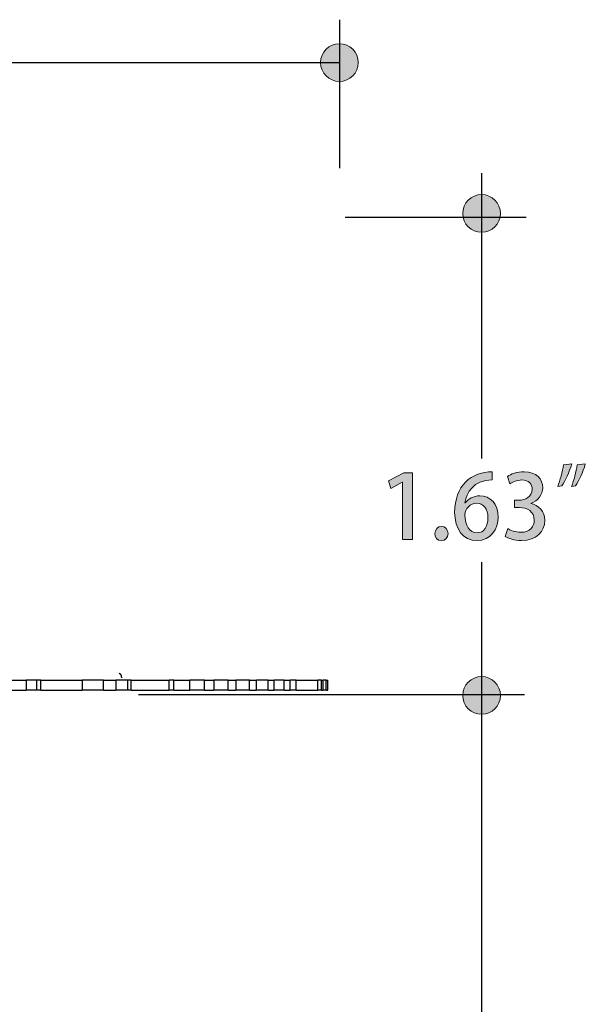
# Model space of a CAD drawing. Units: millimetres. Extents: x 890 to 2426, y -1512 to 887.
# Drawn here: x 2322 to 2371, y -837 to -751 of the extents above; entities that cross this region are included whole.
import ezdxf

# ---------------------------------------------------------------- set-up
doc = ezdxf.new("R2010")
doc.units = ezdxf.units.MM
doc.header["$MEASUREMENT"] = 0
doc.layers.add('dimensions', color=7, linetype='Continuous', lineweight=0)
doc.layers.add('line art', color=7, linetype='Continuous', lineweight=0)

# ---------------------------------------------------------------- blocks, each defined once
blk = doc.blocks.new('Block_81')
at = {"layer": 'dimensions', "transparency": 33554687}
h = blk.add_hatch(color=7, dxfattribs=at)
h.dxf.hatch_style = 2
edge = h.paths.add_edge_path()
edge.add_spline(control_points=[(2369.705, -791.776), (2369.905, -791.253), (2370.105, -790.508), (2370.205, -789.884), (2370.205, -789.884), (2370.905, -789.823), (2370.905, -789.823), (2370.697, -790.523), (2370.344, -791.299), (2370.067, -791.73), (2370.067, -791.73), (2369.705, -791.776), (2369.705, -791.776)], knot_values=[0, 0, 0, 0, 1, 1, 1, 2, 2, 2, 3, 3, 3, 4, 4, 4, 4], degree=3, periodic=0)
edge = h.paths.add_edge_path()
edge.add_spline(control_points=[(2368.514, -791.776), (2368.713, -791.253), (2368.913, -790.508), (2369.013, -789.884), (2369.013, -789.884), (2369.721, -789.823), (2369.721, -789.823), (2369.505, -790.523), (2369.159, -791.299), (2368.875, -791.73), (2368.875, -791.73), (2368.514, -791.776), (2368.514, -791.776)], knot_values=[0, 0, 0, 0, 1, 1, 1, 2, 2, 2, 3, 3, 3, 4, 4, 4, 4], degree=3, periodic=0)
h = blk.add_hatch(color=7, dxfattribs=at)
h.dxf.hatch_style = 2
edge = h.paths.add_edge_path()
edge.add_spline(control_points=[(2355.042, -796.374), (2355.042, -796.374), (2355.042, -791.399), (2355.042, -791.399), (2355.042, -791.399), (2355.027, -791.399), (2355.027, -791.399), (2355.027, -791.399), (2354.05, -791.938), (2354.05, -791.938), (2354.05, -791.938), (2353.85, -791.284), (2353.85, -791.284), (2353.85, -791.284), (2355.157, -790.584), (2355.157, -790.584), (2355.157, -790.584), (2355.911, -790.584), (2355.911, -790.584), (2355.911, -790.584), (2355.911, -796.374), (2355.911, -796.374), (2355.911, -796.374), (2355.042, -796.374), (2355.042, -796.374)], knot_values=[0, 0, 0, 0, 1, 1, 1, 2, 2, 2, 3, 3, 3, 4, 4, 4, 5, 5, 5, 6, 6, 6, 7, 7, 7, 8, 8, 8, 8], degree=3, periodic=0)
h = blk.add_hatch(color=7, dxfattribs=at)
h.dxf.hatch_style = 2
edge = h.paths.add_edge_path()
edge.add_spline(control_points=[(2362.465, -794.475), (2362.465, -793.721), (2362.081, -793.221), (2361.473, -793.221), (2360.958, -793.221), (2360.458, -793.706), (2360.458, -794.229), (2360.473, -795.136), (2360.85, -795.789), (2361.527, -795.789), (2362.111, -795.789), (2362.465, -795.236), (2362.465, -794.475)], knot_values=[0, 0, 0, 0, 1, 1, 1, 2, 2, 2, 3, 3, 3, 4, 4, 4, 4], degree=3, periodic=0)
edge = h.paths.add_edge_path()
edge.add_spline(control_points=[(2360.489, -793.184), (2360.758, -792.845), (2361.188, -792.584), (2361.75, -792.584), (2362.68, -792.584), (2363.357, -793.283), (2363.357, -794.421), (2363.357, -795.498), (2362.672, -796.459), (2361.527, -796.459), (2360.297, -796.459), (2359.574, -795.451), (2359.574, -794.014), (2359.574, -792.883), (2359.951, -791.984), (2360.504, -791.399), (2361.104, -790.769), (2362.011, -790.5), (2362.826, -790.5), (2362.826, -790.5), (2362.834, -791.207), (2362.834, -791.207), (2361.188, -791.207), (2360.597, -792.33), (2360.473, -793.184), (2360.473, -793.184), (2360.489, -793.184), (2360.489, -793.184)], knot_values=[0, 0, 0, 0, 1, 1, 1, 2, 2, 2, 3, 3, 3, 4, 4, 4, 5, 5, 5, 6, 6, 6, 7, 7, 7, 8, 8, 8, 9, 9, 9, 9], degree=3, periodic=0)
h = blk.add_hatch(color=7, dxfattribs=at)
h.dxf.hatch_style = 2
edge = h.paths.add_edge_path()
edge.add_spline(control_points=[(2366.181, -793.252), (2366.835, -793.375), (2367.396, -793.906), (2367.396, -794.721), (2367.396, -795.667), (2366.674, -796.459), (2365.359, -796.459), (2364.759, -796.459), (2364.221, -796.281), (2363.944, -796.097), (2363.944, -796.097), (2364.174, -795.413), (2364.174, -795.413), (2364.382, -795.551), (2364.843, -795.744), (2365.32, -795.744), (2366.143, -795.744), (2366.481, -795.205), (2366.481, -794.69), (2366.481, -793.944), (2365.851, -793.598), (2365.167, -793.598), (2365.167, -793.598), (2364.774, -793.598), (2364.774, -793.598), (2364.774, -793.598), (2364.774, -792.96), (2364.774, -792.96), (2364.774, -792.96), (2365.151, -792.96), (2365.151, -792.96), (2365.65, -792.96), (2366.304, -792.66), (2366.304, -792.022), (2366.304, -791.568), (2366.012, -791.207), (2365.397, -791.207), (2364.989, -791.207), (2364.589, -791.399), (2364.366, -791.553), (2364.366, -791.553), (2364.144, -790.915), (2364.144, -790.915), (2364.436, -790.699), (2364.997, -790.492), (2365.597, -790.492), (2366.681, -790.492), (2367.211, -791.146), (2367.211, -791.884), (2367.211, -792.476), (2366.843, -792.991), (2366.181, -793.237), (2366.181, -793.237), (2366.181, -793.252), (2366.181, -793.252)], knot_values=[0, 0, 0, 0, 1, 1, 1, 2, 2, 2, 3, 3, 3, 4, 4, 4, 5, 5, 5, 6, 6, 6, 7, 7, 7, 8, 8, 8, 9, 9, 9, 10, 10, 10, 11, 11, 11, 12, 12, 12, 13, 13, 13, 14, 14, 14, 15, 15, 15, 16, 16, 16, 17, 17, 17, 18, 18, 18, 18], degree=3, periodic=0)
h = blk.add_hatch(color=7, dxfattribs=at)
h.dxf.hatch_style = 2
edge = h.paths.add_edge_path()
edge.add_spline(control_points=[(2357.858, -795.851), (2357.858, -795.498), (2358.104, -795.236), (2358.435, -795.236), (2358.774, -795.236), (2359.004, -795.49), (2359.004, -795.851), (2359.004, -796.205), (2358.781, -796.459), (2358.427, -796.459), (2358.074, -796.459), (2357.858, -796.189), (2357.858, -795.851)], knot_values=[0, 0, 0, 0, 1, 1, 1, 2, 2, 2, 3, 3, 3, 4, 4, 4, 4], degree=3, periodic=0)
at = {"layer": 'dimensions'}
for points, knots in [([(2368.514, -791.776), (2368.713, -791.253), (2368.913, -790.508), (2369.013, -789.884), (2369.013, -789.884), (2369.721, -789.823), (2369.721, -789.823), (2369.505, -790.523), (2369.159, -791.299), (2368.875, -791.73), (2368.875, -791.73), (2368.514, -791.776), (2368.514, -791.776)], [0, 0, 0, 0, 1, 1, 1, 2, 2, 2, 3, 3, 3, 4, 4, 4, 4]), ([(2369.705, -791.776), (2369.905, -791.253), (2370.105, -790.508), (2370.205, -789.884), (2370.205, -789.884), (2370.905, -789.823), (2370.905, -789.823), (2370.697, -790.523), (2370.344, -791.299), (2370.067, -791.73), (2370.067, -791.73), (2369.705, -791.776), (2369.705, -791.776)], [0, 0, 0, 0, 1, 1, 1, 2, 2, 2, 3, 3, 3, 4, 4, 4, 4]), ([(2355.042, -796.374), (2355.042, -796.374), (2355.042, -791.399), (2355.042, -791.399), (2355.042, -791.399), (2355.027, -791.399), (2355.027, -791.399), (2355.027, -791.399), (2354.05, -791.938), (2354.05, -791.938), (2354.05, -791.938), (2353.85, -791.284), (2353.85, -791.284), (2353.85, -791.284), (2355.157, -790.584), (2355.157, -790.584), (2355.157, -790.584), (2355.911, -790.584), (2355.911, -790.584), (2355.911, -790.584), (2355.911, -796.374), (2355.911, -796.374), (2355.911, -796.374), (2355.042, -796.374), (2355.042, -796.374)], [0, 0, 0, 0, 1, 1, 1, 2, 2, 2, 3, 3, 3, 4, 4, 4, 5, 5, 5, 6, 6, 6, 7, 7, 7, 8, 8, 8, 8]), ([(2360.489, -793.184), (2360.758, -792.845), (2361.188, -792.584), (2361.75, -792.584), (2362.68, -792.584), (2363.357, -793.283), (2363.357, -794.421), (2363.357, -795.498), (2362.672, -796.459), (2361.527, -796.459), (2360.297, -796.459), (2359.574, -795.451), (2359.574, -794.014), (2359.574, -792.883), (2359.951, -791.984), (2360.504, -791.399), (2361.104, -790.769), (2362.011, -790.5), (2362.826, -790.5), (2362.826, -790.5), (2362.834, -791.207), (2362.834, -791.207), (2361.188, -791.207), (2360.597, -792.33), (2360.473, -793.184), (2360.473, -793.184), (2360.489, -793.184), (2360.489, -793.184)], [0, 0, 0, 0, 1, 1, 1, 2, 2, 2, 3, 3, 3, 4, 4, 4, 5, 5, 5, 6, 6, 6, 7, 7, 7, 8, 8, 8, 9, 9, 9, 9]), ([(2366.181, -793.252), (2366.835, -793.375), (2367.396, -793.906), (2367.396, -794.721), (2367.396, -795.667), (2366.674, -796.459), (2365.359, -796.459), (2364.759, -796.459), (2364.221, -796.281), (2363.944, -796.097), (2363.944, -796.097), (2364.174, -795.413), (2364.174, -795.413), (2364.382, -795.551), (2364.843, -795.744), (2365.32, -795.744), (2366.143, -795.744), (2366.481, -795.205), (2366.481, -794.69), (2366.481, -793.944), (2365.851, -793.598), (2365.167, -793.598), (2365.167, -793.598), (2364.774, -793.598), (2364.774, -793.598), (2364.774, -793.598), (2364.774, -792.96), (2364.774, -792.96), (2364.774, -792.96), (2365.151, -792.96), (2365.151, -792.96), (2365.65, -792.96), (2366.304, -792.66), (2366.304, -792.022), (2366.304, -791.568), (2366.012, -791.207), (2365.397, -791.207), (2364.989, -791.207), (2364.589, -791.399), (2364.366, -791.553), (2364.366, -791.553), (2364.144, -790.915), (2364.144, -790.915), (2364.436, -790.699), (2364.997, -790.492), (2365.597, -790.492), (2366.681, -790.492), (2367.211, -791.146), (2367.211, -791.884), (2367.211, -792.476), (2366.843, -792.991), (2366.181, -793.237), (2366.181, -793.237), (2366.181, -793.252), (2366.181, -793.252)], [0, 0, 0, 0, 1, 1, 1, 2, 2, 2, 3, 3, 3, 4, 4, 4, 5, 5, 5, 6, 6, 6, 7, 7, 7, 8, 8, 8, 9, 9, 9, 10, 10, 10, 11, 11, 11, 12, 12, 12, 13, 13, 13, 14, 14, 14, 15, 15, 15, 16, 16, 16, 17, 17, 17, 18, 18, 18, 18]), ([(2362.465, -794.475), (2362.465, -793.721), (2362.081, -793.221), (2361.473, -793.221), (2360.958, -793.221), (2360.458, -793.706), (2360.458, -794.229), (2360.473, -795.136), (2360.85, -795.789), (2361.527, -795.789), (2362.111, -795.789), (2362.465, -795.236), (2362.465, -794.475)], [0, 0, 0, 0, 1, 1, 1, 2, 2, 2, 3, 3, 3, 4, 4, 4, 4]), ([(2357.858, -795.851), (2357.858, -795.498), (2358.104, -795.236), (2358.435, -795.236), (2358.774, -795.236), (2359.004, -795.49), (2359.004, -795.851), (2359.004, -796.205), (2358.781, -796.459), (2358.427, -796.459), (2358.074, -796.459), (2357.858, -796.189), (2357.858, -795.851)], [0, 0, 0, 0, 1, 1, 1, 2, 2, 2, 3, 3, 3, 4, 4, 4, 4])]:
    blk.add_open_spline(points, degree=3, knots=knots, dxfattribs=at)

msp = doc.modelspace()

# ---------------------------------------------------------------- hatches: boundary and pattern name
at = {"layer": 'dimensions', "transparency": 33554687}
h = msp.add_hatch(color=7, dxfattribs=at)
h.dxf.hatch_style = 2
edge = h.paths.add_edge_path()
edge.add_arc((2349.586, -755.042), 1.634, 0, 360)
h = msp.add_hatch(color=7, dxfattribs=at)
h.dxf.hatch_style = 2
edge = h.paths.add_edge_path()
edge.add_arc((2361.915, -768.117), 1.634, 0, 360)
h = msp.add_hatch(color=7, dxfattribs=at)
h.dxf.hatch_style = 2
edge = h.paths.add_edge_path()
edge.add_arc((2361.915, -809.879), 1.634, 0, 360)

# ---------------------------------------------------------------- linework, layer by layer
at = {"layer": 'dimensions', "color": 7, "lineweight": 25}
for p, q in [((2349.586, -751.327), (2349.586, -764.195)), ((2275.457, -755.042), (2349.586, -755.042)), ((2361.915, -764.628), (2361.915, -789.356)), ((2350.074, -768.423), (2365.764, -768.423)), ((2361.915, -798.332), (2361.915, -913.023)), ((2330.193, -808.56), (2330.193, -809.422)), ((2332.173, -809.804), (2365.629, -809.804))]:
    msp.add_line(p, q, dxfattribs=at)
at = {"layer": 'dimensions'}
for centre in [(2349.586, -755.042), (2361.915, -768.117), (2361.915, -809.879)]:
    msp.add_circle(centre, 1.634, dxfattribs=at)
at = {"layer": 'line art', "color": 7, "lineweight": 25}
for p, q in [((2322.43, -808.56), (2322.43, -809.422)), ((2323.359, -809.422), (2323.359, -808.56)), ((2323.691, -809.422), (2323.691, -808.56)), ((2327.273, -808.56), (2327.273, -809.422)), ((2329.131, -809.422), (2329.131, -808.56)), ((2331.254, -809.422), (2331.254, -808.56)), ((2331.519, -809.422), (2331.519, -808.56)), ((2334.837, -809.422), (2334.837, -808.56)), ((2335.235, -809.422), (2335.235, -808.56)), ((2336.628, -809.422), (2336.628, -808.56)), ((2337.889, -809.422), (2337.889, -808.56)), ((2338.685, -808.56), (2338.685, -809.422)), ((2339.945, -809.422), (2339.945, -808.56)), ((2340.609, -808.56), (2340.609, -809.422)), ((2341.803, -809.422), (2341.803, -808.56)), ((2342.4, -809.422), (2342.4, -808.56)), ((2343.395, -809.422), (2343.395, -808.56)), ((2343.926, -809.422), (2343.926, -808.56)), ((2344.788, -809.422), (2344.788, -808.56)), ((2345.319, -809.422), (2345.319, -808.56)), ((2345.85, -809.422), (2345.85, -808.56)), ((2348.039, -808.56), (2347.708, -808.56)), ((2347.708, -809.422), (2347.708, -808.56)), ((2348.039, -809.422), (2348.039, -808.56)), ((2348.437, -808.56), (2348.172, -808.56)), ((2348.172, -809.422), (2348.172, -808.56)), ((2348.437, -809.422), (2348.437, -808.56)), ((2348.57, -809.422), (2348.57, -808.56)), ((2348.039, -809.422), (2347.708, -809.422)), ((2348.437, -809.422), (2348.172, -809.422))]:
    msp.add_line(p, q, dxfattribs=at)
for points in [[(2321.103, -808.56), (2321.236, -808.56), (2321.435, -808.56), (2321.568, -808.56), (2321.767, -808.56), (2321.9, -808.56), (2322.099, -808.56), (2322.231, -808.56), (2322.43, -808.56)], [(2323.359, -808.56), (2322.961, -808.56), (2322.43, -808.56)], [(2323.691, -808.56), (2323.691, -808.56), (2323.624, -808.56), (2323.558, -808.56), (2323.425, -808.56), (2323.359, -808.56)], [(2323.691, -808.56), (2324.155, -808.56), (2324.553, -808.56), (2325.018, -808.56), (2325.482, -808.56), (2325.947, -808.56), (2326.345, -808.56), (2326.809, -808.56), (2327.273, -808.56)], [(2329.131, -808.56), (2328.6, -808.56), (2328.136, -808.56), (2327.605, -808.56), (2327.273, -808.56)], [(2329.131, -808.56), (2329.264, -808.56), (2329.396, -808.56), (2329.529, -808.56), (2329.662, -808.56), (2329.795, -808.56), (2329.927, -808.56), (2330.06, -808.56), (2330.193, -808.56)], [(2331.254, -808.56), (2330.856, -808.56), (2330.259, -808.56), (2330.193, -808.56)], [(2330.763, -808.361), (2330.697, -808.294), (2330.697, -808.228), (2330.697, -808.162), (2330.63, -808.095), (2330.63, -808.029), (2330.564, -808.029), (2330.498, -807.963)], [(2331.519, -808.56), (2331.519, -808.56), (2331.453, -808.56), (2331.387, -808.56), (2331.32, -808.56), (2331.254, -808.56)], [(2331.519, -808.56), (2331.984, -808.56), (2332.382, -808.56), (2332.846, -808.56), (2333.244, -808.56), (2333.642, -808.56), (2334.041, -808.56), (2334.439, -808.56), (2334.837, -808.56)], [(2335.235, -808.56), (2335.168, -808.56), (2335.102, -808.56), (2335.036, -808.56), (2334.969, -808.56), (2334.903, -808.56), (2334.837, -808.56)], [(2335.235, -808.56), (2335.434, -808.56), (2335.567, -808.56), (2335.766, -808.56), (2335.965, -808.56), (2336.164, -808.56), (2336.296, -808.56), (2336.495, -808.56), (2336.628, -808.56)], [(2337.889, -808.56), (2337.491, -808.56), (2337.159, -808.56), (2336.893, -808.56), (2336.694, -808.56), (2336.628, -808.56)], [(2337.889, -808.56), (2337.955, -808.56), (2338.088, -808.56), (2338.154, -808.56), (2338.287, -808.56), (2338.419, -808.56), (2338.486, -808.56), (2338.618, -808.56), (2338.685, -808.56)], [(2339.945, -808.56), (2339.481, -808.56), (2339.016, -808.56), (2338.685, -808.56)], [(2339.945, -808.56), (2340.078, -808.56), (2340.144, -808.56), (2340.211, -808.56), (2340.277, -808.56), (2340.41, -808.56), (2340.476, -808.56), (2340.542, -808.56), (2340.609, -808.56)], [(2341.803, -808.56), (2341.272, -808.56), (2340.808, -808.56), (2340.609, -808.56)], [(2341.803, -808.56), (2341.869, -808.56), (2341.936, -808.56), (2342.002, -808.56), (2342.068, -808.56), (2342.135, -808.56), (2342.267, -808.56), (2342.334, -808.56), (2342.4, -808.56)], [(2343.395, -808.56), (2342.864, -808.56), (2342.4, -808.56)], [(2343.395, -808.56), (2343.462, -808.56), (2343.528, -808.56), (2343.594, -808.56), (2343.661, -808.56), (2343.727, -808.56), (2343.793, -808.56), (2343.86, -808.56), (2343.926, -808.56)], [(2344.788, -808.56), (2344.324, -808.56), (2343.992, -808.56), (2343.926, -808.56)], [(2344.788, -808.56), (2344.855, -808.56), (2344.921, -808.56), (2344.987, -808.56), (2345.054, -808.56), (2345.12, -808.56), (2345.186, -808.56), (2345.253, -808.56), (2345.319, -808.56)], [(2345.85, -808.56), (2345.651, -808.56), (2345.452, -808.56), (2345.319, -808.56)], [(2345.85, -808.56), (2346.182, -808.56), (2346.447, -808.56), (2346.646, -808.56), (2346.911, -808.56), (2347.11, -808.56), (2347.309, -808.56), (2347.509, -808.56), (2347.708, -808.56)], [(2348.039, -808.56), (2348.039, -808.56), (2348.106, -808.56), (2348.172, -808.56)], [(2348.437, -808.56), (2348.437, -808.56), (2348.504, -808.56), (2348.57, -808.56)], [(2321.103, -809.422), (2321.236, -809.422), (2321.435, -809.422), (2321.568, -809.422), (2321.767, -809.422), (2321.9, -809.422), (2322.099, -809.422), (2322.231, -809.422), (2322.43, -809.422)], [(2323.359, -809.422), (2322.961, -809.422), (2322.43, -809.422)], [(2323.691, -809.422), (2323.691, -809.422), (2323.624, -809.422), (2323.558, -809.422), (2323.425, -809.422), (2323.359, -809.422)], [(2323.691, -809.422), (2324.155, -809.422), (2324.553, -809.422), (2325.018, -809.422), (2325.482, -809.422), (2325.947, -809.422), (2326.345, -809.422), (2326.809, -809.422), (2327.273, -809.422)], [(2329.131, -809.422), (2328.6, -809.422), (2328.136, -809.422), (2327.605, -809.422), (2327.273, -809.422)], [(2329.131, -809.422), (2329.264, -809.422), (2329.396, -809.422), (2329.529, -809.422), (2329.662, -809.422), (2329.795, -809.422), (2329.927, -809.422), (2330.06, -809.422), (2330.193, -809.422)], [(2331.254, -809.422), (2330.856, -809.422), (2330.259, -809.422), (2330.193, -809.422)], [(2331.519, -809.422), (2331.519, -809.422), (2331.453, -809.422), (2331.387, -809.422), (2331.32, -809.422), (2331.254, -809.422)], [(2331.519, -809.422), (2331.984, -809.422), (2332.382, -809.422), (2332.846, -809.422), (2333.244, -809.422), (2333.642, -809.422), (2334.041, -809.422), (2334.439, -809.422), (2334.837, -809.422)], [(2335.235, -809.422), (2335.168, -809.422), (2335.102, -809.422), (2335.036, -809.422), (2334.969, -809.422), (2334.903, -809.422), (2334.837, -809.422)], [(2335.235, -809.422), (2335.434, -809.422), (2335.567, -809.422), (2335.766, -809.422), (2335.965, -809.422), (2336.164, -809.422), (2336.296, -809.422), (2336.495, -809.422), (2336.628, -809.422)], [(2337.889, -809.422), (2337.491, -809.422), (2337.159, -809.422), (2336.893, -809.422), (2336.694, -809.422), (2336.628, -809.422)], [(2337.889, -809.422), (2337.955, -809.422), (2338.088, -809.422), (2338.154, -809.422), (2338.287, -809.422), (2338.419, -809.422), (2338.486, -809.422), (2338.618, -809.422), (2338.685, -809.422)], [(2339.945, -809.422), (2339.481, -809.422), (2339.016, -809.422), (2338.685, -809.422)], [(2339.945, -809.422), (2340.078, -809.422), (2340.144, -809.422), (2340.211, -809.422), (2340.277, -809.422), (2340.41, -809.422), (2340.476, -809.422), (2340.542, -809.422), (2340.609, -809.422)], [(2341.803, -809.422), (2341.272, -809.422), (2340.808, -809.422), (2340.609, -809.422)], [(2341.803, -809.422), (2341.869, -809.422), (2341.936, -809.422), (2342.002, -809.422), (2342.068, -809.422), (2342.135, -809.422), (2342.267, -809.422), (2342.334, -809.422), (2342.4, -809.422)], [(2343.395, -809.422), (2342.864, -809.422), (2342.4, -809.422)], [(2343.395, -809.422), (2343.462, -809.422), (2343.528, -809.422), (2343.594, -809.422), (2343.661, -809.422), (2343.727, -809.422), (2343.793, -809.422), (2343.86, -809.422), (2343.926, -809.422)], [(2344.788, -809.422), (2344.324, -809.422), (2343.992, -809.422), (2343.926, -809.422)], [(2344.788, -809.422), (2344.855, -809.422), (2344.921, -809.422), (2344.987, -809.422), (2345.054, -809.422), (2345.12, -809.422), (2345.186, -809.422), (2345.253, -809.422), (2345.319, -809.422)], [(2345.85, -809.422), (2345.651, -809.422), (2345.452, -809.422), (2345.319, -809.422)], [(2345.85, -809.422), (2346.182, -809.422), (2346.447, -809.422), (2346.646, -809.422), (2346.911, -809.422), (2347.11, -809.422), (2347.309, -809.422), (2347.509, -809.422), (2347.708, -809.422)], [(2348.039, -809.422), (2348.039, -809.422), (2348.106, -809.422), (2348.172, -809.422)], [(2348.437, -809.422), (2348.437, -809.422), (2348.504, -809.422), (2348.57, -809.422)]]:
    msp.add_lwpolyline(points, dxfattribs=at)

# ---------------------------------------------------------------- block references
at = {"layer": 'dimensions'}
msp.add_blockref('Block_81', (0, 0), dxfattribs=at)

doc.saveas('drawing.dxf')
